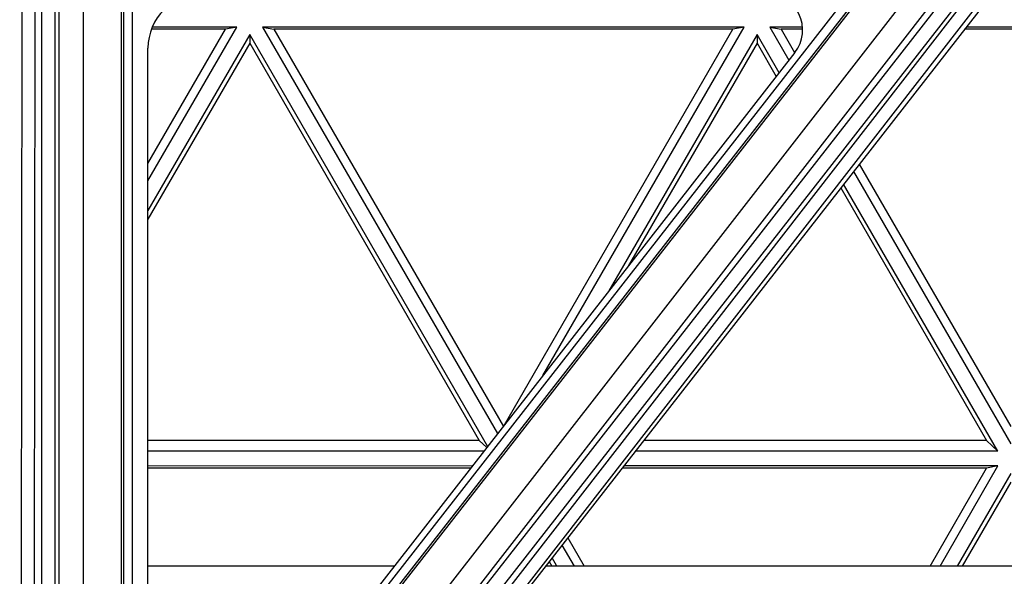
# Model space of a CAD drawing. Units: inches. Extents: x 0 to 17, y 0 to 11.
# Drawn here: x 3.9 to 4.4, y 4.4 to 4.7 of the extents above; entities that cross this region are included whole.
import ezdxf
from ezdxf.enums import TextEntityAlignment as Align

# ---------------------------------------------------------------- set-up
doc = ezdxf.new("R2010")
doc.units = ezdxf.units.IN
doc.header["$LTSCALE"] = 0.935
doc.header["$MEASUREMENT"] = 0
doc.layers.get('0').update_dxf_attribs({"linetype": 'CONTINUOUS'})
doc.layers.add('02___PRT_ALL_AXES', color=7, linetype='CONTINUOUS')
doc.styles.get("Standard").update_dxf_attribs({"font": 'bluprnt.ttf'})
doc.dimstyles.new('DIMSTYLE_1', dxfattribs={"dimtxt": 0.125, "dimasz": 0.1875, "dimexe": 0.125, "dimexo": 0.0625, "dimgap": 0.0625, "dimtad": 0, "dimtih": 1, "dimtoh": 1, "dimlfac": 6.666667, "dimzin": 4, "dimdsep": 46, "dimtxsty": 'Standard', "dimblk": 'CLOSED', "dimblk1": 'CLOSED', "dimblk2": 'CLOSED', "dimcen": 0.09, "dimadec": 3, "dimazin": 1, "dimtfac": 1, "dimtdec": 3, "dimtofl": 0, "dimtmove": 0, "dimatfit": 3, "dimldrblk": 'CLOSED', "dimfxl": 0, "dimtolj": 1, "dimtzin": 4, "dimarcsym": 0})

# ---------------------------------------------------------------- blocks, each defined once
blk = doc.blocks.new('_CLOSED')
at = {"color": 0, "linetype": 'ByBlock'}
for p, q in [((0, 0), (-1, 0.1667)), ((-1, 0.1667), (-1, -0.1667)), ((-1, -0.1667), (0, 0)), ((-1, 0), (0, 0))]:
    blk.add_line(p, q, dxfattribs=at)
blk = doc.blocks.new('*D8')
at = {"color": 7, "linetype": 'Continuous'}
for p, q in [((1.50074, 5.17775), (1.50074, 5.57775)), ((3.97858, 5.17775), (1.37574, 5.17775)), ((3.97858, 4.27775), (1.37574, 4.27775)), ((1.50074, 4.27775), (1.50074, 3.87775))]:
    blk.add_line(p, q, dxfattribs=at)
at = {"color": 7, "linetype": 'Continuous', "xscale": 0.1875, "yscale": 0.1875, "zscale": 0.1875}
for p, rotation in [((1.50074, 5.17775), 270), ((1.50074, 4.27775), 90)]:
    blk.add_blockref('_CLOSED', p, dxfattribs=dict(at, rotation=rotation))
at = {"color": 7, "linetype": 'Continuous'}
for s, p, p2 in [('6.00', (1.15074, 4.77607), (1.55074, 4.77607)), ('[', (1.15074, 4.58857), (1.25074, 4.58857)), (']', (1.75074, 4.58857), (1.85074, 4.58857)), ('152,4', (1.25074, 4.58857), (1.75074, 4.58857))]:
    blk.add_text(s, height=0.125, dxfattribs=at).set_placement(p, p2, align=Align.FIT)

msp = doc.modelspace()

# ---------------------------------------------------------------- linework, layer by layer
at = {"color": 9, "linetype": 'Continuous'}
for p, q in [((3.92933, 4.2419), (3.93021, 5.21345)), ((4.73315, 5.1427), (4.16042, 4.40411)), ((3.93607, 4.24178), (3.93654, 4.7573)), ((3.93988, 4.24179), (3.93988, 4.75197)), ((3.98074, 4.35294), (3.98074, 4.74534)), ((4.38524, 4.74471), (4.13556, 4.42369)), ((4.41695, 4.7455), (4.15511, 4.40783)), ((3.94662, 4.73986), (3.94662, 4.39652)), ((3.98183, 4.35339), (3.98183, 4.74425)), ((3.98632, 4.35346), (3.98632, 4.74433)), ((4.35115, 4.74049), (4.11597, 4.43883)), ((4.39789, 4.74147), (4.14514, 4.41601)), ((4.14727, 4.41436), (4.40336, 4.74285)), ((4.41344, 4.74439), (4.1526, 4.40981)), ((3.94883, 4.39889), (3.94883, 4.73749)), ((3.9613, 4.39835), (3.9613, 4.73817)), ((4.35469, 4.73765), (4.11952, 4.43599)), ((4.35687, 4.73871), (4.12036, 4.43534))]:
    msp.add_line(p, q, dxfattribs=at)
at = {"color": 7, "linetype": 'Continuous'}
for p, q in [((4.73616, 5.14036), (4.16151, 4.40326)), ((3.99428, 4.64739), (4.03978, 4.7262)), ((3.99428, 4.65626), (4.03402, 4.72509)), ((4.03402, 4.72509), (3.996, 4.72509)), ((4.03978, 4.7262), (3.99642, 4.7262)), ((4.03978, 4.7262), (4.03402, 4.72509)), ((4.29958, 4.72621), (4.05294, 4.7262)), ((4.05294, 4.7262), (4.17326, 4.51785)), ((4.05294, 4.7262), (4.0587, 4.72509)), ((4.29382, 4.7251), (4.0587, 4.72509)), ((4.0587, 4.72509), (4.17627, 4.5215)), ((4.17676, 4.52235), (4.29382, 4.7251)), ((4.1965, 4.54767), (4.29958, 4.72621)), ((4.29958, 4.72621), (4.29382, 4.7251)), ((4.31274, 4.72621), (4.32251, 4.70929)), ((4.32947, 4.72621), (4.31274, 4.72621)), ((4.31274, 4.72621), (4.3185, 4.7251)), ((4.3185, 4.7251), (4.32541, 4.71313)), ((4.32949, 4.7251), (4.3185, 4.7251)), ((4.55362, 4.7251), (4.41242, 4.7251)), ((4.55938, 4.72621), (4.41328, 4.72621)), ((4.04636, 4.7224), (3.99428, 4.6322)), ((4.04636, 4.7224), (4.04636, 4.71796)), ((4.16822, 4.51139), (4.04636, 4.7224)), ((4.30616, 4.72241), (4.23031, 4.59104)), ((4.30616, 4.72241), (4.30616, 4.71797)), ((4.31747, 4.70283), (4.30616, 4.72241)), ((4.04636, 4.71796), (3.99428, 4.62776)), ((3.99428, 4.37135), (3.99428, 4.71545)), ((4.04636, 4.71796), (4.16393, 4.51437)), ((4.30616, 4.71797), (4.24019, 4.6037)), ((4.30616, 4.71797), (4.316, 4.70094)), ((4.32557, 4.71322), (4.09383, 4.41597)), ((4.35846, 4.65589), (4.43607, 4.52151)), ((4.35552, 4.65212), (4.43607, 4.51264)), ((4.34901, 4.64377), (4.42373, 4.51438)), ((4.42949, 4.50884), (4.35048, 4.64566)), ((4.16393, 4.51437), (3.99428, 4.51437)), ((4.16771, 4.51074), (4.16393, 4.51437)), ((4.42373, 4.51438), (4.24814, 4.51438)), ((4.42949, 4.50884), (4.42373, 4.51438)), ((4.16622, 4.50883), (3.99428, 4.50883)), ((4.42949, 4.50884), (4.24381, 4.50883)), ((4.1603, 4.50124), (3.99428, 4.50123)), ((4.15944, 4.50013), (3.99428, 4.50012)), ((4.42373, 4.50013), (4.23703, 4.50013)), ((4.42949, 4.50124), (4.23789, 4.50124)), ((4.39477, 4.44998), (4.42373, 4.50013)), ((4.39989, 4.44998), (4.42949, 4.50124)), ((4.42949, 4.50124), (4.42373, 4.50013)), ((4.43607, 4.49745), (4.40866, 4.44998)), ((4.43607, 4.49301), (4.41123, 4.44998)), ((4.20921, 4.46445), (4.21758, 4.44997)), ((4.20627, 4.46068), (4.21245, 4.44997)), ((4.19976, 4.45233), (4.20112, 4.44997)), ((4.20368, 4.44997), (4.20123, 4.45421)), ((4.12033, 4.44997), (3.99428, 4.44997)), ((5.9842, 4.45002), (4.19793, 4.44997))]:
    msp.add_line(p, q, dxfattribs=at)
for centre, major_axis, start_param, end_param in [((4.02233, 4.71545), (0.02805, 0), 1.570796, 3.141593), ((4.31078, 4.72475), (0.01875, 0), -0.662183, 1.570796)]:
    msp.add_ellipse(centre, major_axis=major_axis, ratio=1, start_param=start_param, end_param=end_param, dxfattribs=at)
at = {"layer": '02___PRT_ALL_AXES', "color": 7, "linetype": 'Continuous'}
msp.add_open_spline([(2.13687, 5.31745), (2.14641, 5.22742), (2.16692, 5.09291), (2.20646, 4.91614), (2.25404, 4.74135), (2.32846, 4.52723), (2.42216, 4.32081), (2.50819, 4.16139), (2.60141, 4.00606), (2.73115, 3.82015), (2.90655, 3.61228), (3.10024, 3.4213), (3.31059, 3.24884), (3.53582, 3.09633), (3.77406, 2.96506), (4.02331, 2.85613), (4.28148, 2.77044), (4.54641, 2.70872), (4.81587, 2.67148), (5.08761, 2.65904), (5.35935, 2.6715), (5.62881, 2.70875), (5.89373, 2.77049), (6.15189, 2.85619), (6.40114, 2.96514), (6.63937, 3.09643), (6.8646, 3.24895), (7.07493, 3.42142), (7.26861, 3.61241), (7.444, 3.82029), (7.57372, 4.00621), (7.66694, 4.16154), (7.75296, 4.32097), (7.84665, 4.52739), (7.92105, 4.74152), (7.96863, 4.91631), (8.00815, 5.09308), (8.02866, 5.22759), (8.03819, 5.31762)], degree=3, knots=[0, 0, 0, 0, 0.031247, 0.046874, 0.062501, 0.093748, 0.124996, 0.140623, 0.156251, 0.187499, 0.218748, 0.249997, 0.281246, 0.312496, 0.343746, 0.374996, 0.406247, 0.437498, 0.468749, 0.5, 0.531251, 0.562502, 0.593753, 0.625004, 0.656254, 0.687504, 0.718754, 0.750003, 0.781252, 0.812501, 0.843749, 0.859377, 0.875004, 0.906252, 0.937499, 0.953126, 0.968753, 1, 1, 1, 1], dxfattribs=at)

# ---------------------------------------------------------------- dimensions: what is measured, and where the dimension line sits
at = {"color": 7, "linetype": 'Continuous'}
dim = msp.add_linear_dim(base=(1.50074, 4.27775), p1=(4.04108, 5.17775), p2=(4.04108, 4.27775), angle=270, text='<>\\P[]', dimstyle='DIMSTYLE_1', dxfattribs=at)
dim.commit()
dim.dimension.update_dxf_attribs({"geometry": '*D8', "text_midpoint": (1.50074, 4.74482), "dimtype": 160})

doc.saveas('drawing.dxf')
